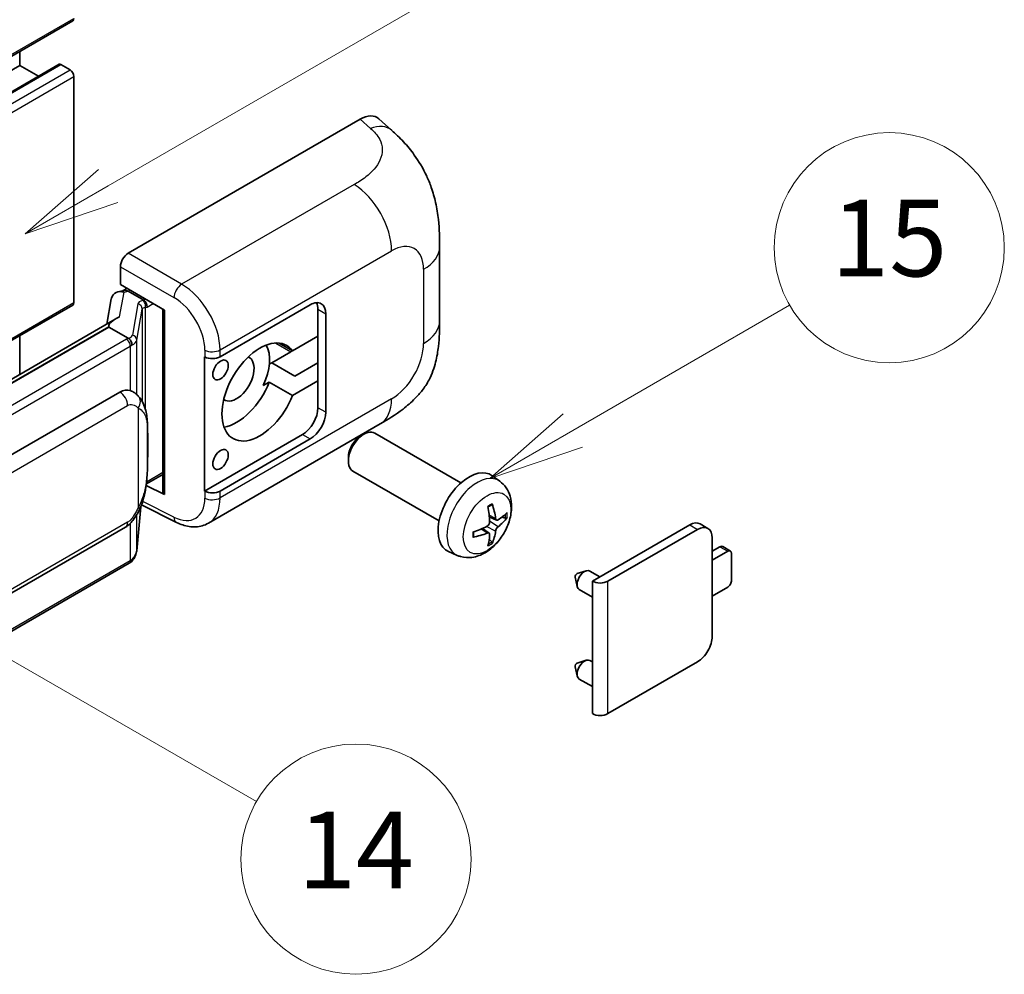
# Model space of a CAD drawing. Units: millimetres. Extents: x 17 to 10448, y 16 to 1421.
# Drawn here: x 534 to 637, y 689 to 789 of the extents above; entities that cross this region are included whole.
import ezdxf

# ---------------------------------------------------------------- set-up
doc = ezdxf.new("R2010")
doc.units = ezdxf.units.MM
doc.layers.add('Symbol (TK)', color=100, linetype='Continuous', lineweight=18, true_color=0x00ff3f)
doc.layers.add('Visible (ISO)', color=7, linetype='Continuous', lineweight=35)
doc.layers.add('Visible Narrow (ISO)', color=7, linetype='Continuous', lineweight=25)
doc.styles.add('Note Text (TK2)', font='MS PGothic.ttf')

# ---------------------------------------------------------------- blocks, each defined once
blk = doc.blocks.new('バルーン1')
at = {"layer": 'Symbol (TK)', "color": 100, "true_color": 0x00ff40}
for p, q in [((143.109, 184.755), (140.944, 186.005)), ((143.359, 185.188), (140.944, 186.005)), ((140.944, 186.005), (142.859, 184.322)), ((143.109, 184.755), (149.925, 180.82))]:
    blk.add_line(p, q, dxfattribs=at)
at = {"layer": 'Symbol (TK)'}
blk.add_circle((152.523, 179.32), 3, dxfattribs=at)
at = {"layer": 'Symbol (TK)', "color": 7, "insert": (152.523, 179.302), "char_height": 2, "attachment_point": 5, "style": 'Note Text (TK2)'}
blk.add_mtext('14', dxfattribs=at)
blk = doc.blocks.new('バルーン9')
at = {"layer": 'Symbol (TK)', "color": 100, "true_color": 0x00ff40}
for p, q in [((146.059, 196.869), (159.023, 204.354)), ((145.809, 197.302), (143.894, 195.619)), ((146.059, 196.869), (143.894, 195.619)), ((143.894, 195.619), (146.309, 196.436))]:
    blk.add_line(p, q, dxfattribs=at)
at = {"layer": 'Symbol (TK)'}
blk.add_circle((161.621, 205.854), 3, dxfattribs=at)
at = {"layer": 'Symbol (TK)', "color": 7, "insert": (161.621, 205.848), "char_height": 2, "attachment_point": 5, "style": 'Note Text (TK2)'}
blk.add_mtext('3', dxfattribs=at)
blk = doc.blocks.new('バルーン16')
at = {"layer": 'Symbol (TK)', "color": 100, "true_color": 0x00ff40}
for p, q in [((158.178, 190.493), (163.833, 193.758)), ((157.928, 190.926), (156.013, 189.243)), ((158.178, 190.493), (156.013, 189.243)), ((156.013, 189.243), (158.428, 190.06))]:
    blk.add_line(p, q, dxfattribs=at)
at = {"layer": 'Symbol (TK)'}
blk.add_circle((166.431, 195.258), 3, dxfattribs=at)
at = {"layer": 'Symbol (TK)', "color": 7, "insert": (166.431, 195.252), "char_height": 2, "attachment_point": 5, "style": 'Note Text (TK2)'}
blk.add_mtext('15', dxfattribs=at)

msp = doc.modelspace()

# ---------------------------------------------------------------- linework, layer by layer
at = {"layer": 'Visible (ISO)'}
for p, q in [((379.7645, 696.5831), (539.3686, 788.7305)), ((533.8301, 784.0931), (533.8301, 785.5329)), ((374.226, 691.9457), (533.8301, 784.0931)), ((378.3376, 692.056), (537.9417, 784.2034)), ((535.7904, 782.9614), (533.8301, 784.0931)), ((539.0829, 783.6266), (538.1131, 784.1865)), ((539.487, 759.365), (539.487, 782.9267)), ((545.1433, 764.4969), (569.3585, 778.4776)), ((571.3077, 778.5126), (572.6355, 777.3096)), ((577.6416, 757.4372), (577.6416, 765.1586)), ((544.3357, 761.2312), (544.3357, 763.0981)), ((544.3357, 761.2312), (548.9356, 758.5755)), ((544.0716, 760.4853), (544.6818, 760.6262)), ((544.6097, 760.6096), (545.0111, 760.8413)), ((545.1519, 760.536), (546.7681, 759.6029)), ((440.8908, 702.2472), (539.3686, 759.1034)), ((543.3879, 759.7666), (542.9147, 757.1139)), ((554.734, 753.7042), (564.1347, 759.1317)), ((548.7682, 758.6721), (548.7682, 739.5598)), ((548.9356, 758.5755), (548.9356, 739.338)), ((564.9428, 758.6651), (564.9428, 755.8657)), ((565.7509, 758.1985), (565.7509, 747.934)), ((543.7864, 757.6172), (448.2915, 702.4832)), ((543.1316, 756.8035), (450.5855, 703.372)), ((543.1316, 756.8035), (543.1201, 756.8564)), ((545.1378, 755.6452), (543.1316, 756.8035)), ((533.8301, 751.8689), (533.8301, 755.9057)), ((562.2875, 754.3327), (560.9022, 755.1325)), ((564.9428, 755.8657), (562.2875, 754.3327)), ((564.9428, 751.2), (564.9428, 755.8657)), ((562.1144, 754.2327), (560.1251, 753.0842)), ((553.1173, 753.7039), (553.1465, 753.6882)), ((553.1173, 739.7068), (553.1173, 753.7039)), ((559.8682, 752.9359), (560.1251, 753.0842)), ((560.1251, 753.0842), (562.5494, 751.6845)), ((562.5494, 751.6845), (564.9428, 753.0663)), ((559.235, 750.704), (559.8632, 751.0667)), ((559.8632, 751.0667), (562.2875, 749.667)), ((562.2875, 749.667), (564.9428, 751.2)), ((564.9428, 751.2), (564.9428, 748.4006)), ((454.2826, 698.0647), (544.2832, 750.0266)), ((545.6348, 750.0698), (545.6133, 750.0822)), ((553.5175, 736.3537), (571.4448, 746.704)), ((579.8646, 740.5585), (570.8774, 745.7473)), ((563.3266, 745.6012), (553.1173, 739.7068)), ((564.1347, 745.1346), (554.734, 739.7071)), ((569.3878, 745.4339), (569.7349, 745.6343)), ((568.1182, 743.235), (568.1183, 742.8342)), ((577.5788, 736.5996), (568.5917, 741.7883)), ((547.0498, 740.4429), (548.7682, 741.435)), ((583.9236, 740.7222), (583.1239, 741.3059)), ((548.9356, 739.338), (547.0201, 740.2947)), ((547.0374, 740.4315), (547.061, 740.4533)), ((553.1465, 739.6911), (553.1173, 739.7068)), ((546.0348, 733.4798), (546.4548, 738.0603)), ((546.5375, 738.2632), (550.1866, 736.4407)), ((583.5814, 736.6805), (582.8186, 737.0181)), ((584.1375, 736.9838), (584.4983, 736.8961)), ((454.854, 683.9644), (544.8546, 735.9262)), ((582.7958, 735.3197), (582.122, 735.8115)), ((593.5705, 730.3093), (603.7327, 736.1765)), ((595.1868, 730.3093), (604.5408, 735.7099)), ((605.6265, 735.8174), (604.8184, 736.284)), ((583.0675, 734.4178), (582.8111, 734.6865)), ((606.0762, 734.8234), (606.0762, 724.5589)), ((579.4666, 733.0025), (578.5612, 733.4032)), ((606.0762, 733.4237), (606.8843, 733.8903)), ((607.6925, 733.4237), (606.0762, 732.4906)), ((607.9782, 733.452), (607.17, 733.9186)), ((608.0965, 730.391), (608.0965, 733.1904)), ((545.2535, 732.174), (453.0755, 678.955)), ((591.9951, 731.0974), (592.9393, 731.3914)), ((594.3616, 730.766), (593.3195, 731.3677)), ((591.7771, 730.7198), (591.9946, 729.7551)), ((593.5705, 716.4989), (593.5705, 730.3093)), ((593.5705, 728.6494), (592.2053, 729.4377)), ((606.0762, 728.758), (607.6925, 729.6911)), ((591.7771, 721.3884), (591.9946, 720.4237)), ((591.9951, 721.766), (592.9393, 722.06)), ((593.5705, 721.8914), (593.3195, 722.0363)), ((604.5408, 721.8994), (595.1868, 716.4989)), ((593.5705, 719.318), (592.2053, 720.1063))]:
    msp.add_line(p, q, dxfattribs=at)
for centre, major_axis, ratio, start_param, end_param in [((539.0829, 789.2254), (0.2857, -0.4949), 0.57735027, 0, 0.78539816), ((538.1131, 783.9065), (-0.1714, 0.2969), 0.57735027, 5.49778714, 6.28318531), ((539.0829, 783.16), (-0.2857, 0.4949), 0.57735027, 3.92699082, 5.49778714), ((569.3421, 775.667), (1.7827, 2.9813), 0.57333637, 6.16912861, 7.08294563), ((545.1443, 763.5638), (-0.5714, -0.9897), 0.5780539, 3.9275998, 5.49717816), ((544.4847, 759.4077), (-0.8657, 0.8231), 0.8492429, 5.1814121, 6.75220843), ((545.0333, 759.5344), (-0.4215, 1.07), 0.65380937, 5.5951678, 6.18580465), ((539.0829, 759.5982), (0.2857, -0.4949), 0.57735027, 0, 0.78539816), ((544.6063, 760.089), (-1.1275, -0.8138), 0.60953579, 5.67908615, 5.72119938), ((546.7088, 759.1021), (0.2108, -0.535), 0.65380937, 0.88277882, 2.45357514), ((564.1347, 757.2654), (1.1429, 1.9795), 0.57735027, 5.49778714, 7.06858347), ((563.3266, 757.732), (1.1429, 1.9795), 0.57735027, 5.49778714, 5.92181818), ((548.7387, 757.8371), (-5.6208, -0.9696), 0.21633748, 5.59704541, 6.29236196), ((558.8819, 750.0336), (-2.8, -4.8497), 0.57735027, 2.89161655, 8.10395773), ((556.4575, 751.4333), (2.4286, 4.2064), 0.57735027, 4.86891222, 5.94241634), ((562.1144, 758.4318), (-2.5714, -4.4538), 0.57735027, 0.78539816, 0.83194551), ((553.9259, 754.1708), (1.1429, 0), 0.57735027, 3.9618974, 5.49778714), ((556.4575, 751.4333), (-1.2857, -2.2269), 0.57735027, 6.23353649, 9.47442678), ((556.4575, 751.4333), (-2.8, -4.8497), 0.57735027, 0.44773235, 1.82077243), ((544.2832, 743.0047), (0.8745, 7.228), 0.40142867, 6.20843387, 6.57591032), ((563.3266, 747.4674), (1.1429, 1.9795), 0.57735027, 3.92699082, 5.49778714), ((564.1347, 747.0009), (1.1429, 1.9795), 0.57735027, 3.92699082, 5.49778714), ((569.7346, 743.7678), (-1.1429, -1.9795), 0.57735027, 3.14159265, 6.28318531), ((569.3875, 743.9682), (-0.8975, -1.5545), 0.57735027, 3.92675802, 5.49801994), ((580.7012, 737.4362), (-2.2857, -3.959), 0.57735027, 3.0796893, 6.34508866), ((546.7088, 740.9059), (0.3404, -0.4623), 0.48800029, 0.05438476, 0.7310134), ((549.3396, 739.5713), (0.5714, 0.0167), 0.55686057, 3.12531633, 3.9107145), ((553.9259, 740.1737), (-1.1429, 0), 0.57735027, 0.82030475, 2.35619449), ((578.0763, 739.0753), (2.9332, -6.8231), 0.55353421, 0.95931878, 1.19830308), ((577.8506, 738.945), (-4.4679, 5.9326), 0.59526289, 3.96282307, 4.20180736), ((577.9577, 738.8832), (-7.4236, -0.2184), 0.49462411, 2.44776077, 2.68674507), ((577.9577, 739.1438), (7.4226, -0.2509), 0.65417299, 5.62601221, 5.86499651), ((577.9692, 738.8899), (-7.3756, -0.8713), 0.55353421, 1.94328958, 2.18227387), ((577.8506, 738.9584), (-3.9286, 6.3027), 0.65417299, 3.55978145, 3.79876575), ((603.7327, 734.4035), (1.0857, 1.8805), 0.57735027, 0, 0.78539816), ((604.5408, 733.9369), (1.0857, 1.8805), 0.57735027, 5.49778714, 7.06858347), ((577.9692, 739.1505), (7.3717, -0.903), 0.59526289, 5.2229706, 5.46195489), ((578.0763, 739.0886), (3.5227, -6.5382), 0.49462411, 0.45484759, 0.69383188), ((606.8843, 733.4237), (0.2857, 0.4949), 0.57735027, 0, 0.78539816), ((607.6925, 732.9571), (0.2857, 0.4949), 0.57735027, 5.49778714, 7.06858347), ((592.7624, 730.4027), (-0.5571, -0.965), 0.57735027, 3.14159265, 6.28318531), ((591.9543, 730.8692), (-0.1286, -0.2227), 0.57735027, 3.70058252, 5.72419544), ((594.3786, 730.7759), (-1.1429, 0), 0.57735027, 0.78539816, 2.35619449), ((607.6925, 730.1577), (-0.2857, -0.4949), 0.57735027, 0.78539816, 2.35619449), ((604.5408, 723.6724), (-1.0857, -1.8805), 0.57735027, 0.78539816, 2.35619449), ((592.7624, 721.0713), (-0.5571, -0.965), 0.57735027, 3.14159265, 6.28318531), ((591.9543, 721.5378), (-0.1286, -0.2227), 0.57735027, 3.70058252, 5.72419544), ((594.3786, 716.9655), (1.1429, 0), 0.57735027, 3.92699082, 5.49778714)]:
    msp.add_ellipse(centre, major_axis=major_axis, ratio=ratio, start_param=start_param, end_param=end_param, dxfattribs=at)
for centre in [(554.7807, 752.3314), (554.7807, 743)]:
    msp.add_ellipse(centre, major_axis=(0.5714, 0.9897), ratio=0.57735027, dxfattribs=at)
for points, knots in [([(572.6355, 777.3096), (573.0061, 776.9739), (573.4655, 776.5632), (574.2756, 775.6932), (574.648, 775.2352), (575.4654, 774.0949), (575.9084, 773.3655), (576.4626, 772.176), (576.6253, 771.7778), (576.9493, 770.8528), (577.0987, 770.3167), (577.3506, 769.1906), (577.4454, 768.5949), (577.6243, 767.0313), (577.6416, 766.0188), (577.6416, 765.1586)], [0, 0, 0, 0, 0.18362486, 0.18362486, 0.36333296, 0.36333296, 0.60386192, 0.60386192, 0.71569796, 0.71569796, 0.86115341, 0.86115341, 1.02941414, 1.02941414, 1.30785701, 1.30785701, 1.30785701, 1.30785701]), ([(577.6416, 757.4372), (577.6416, 756.606), (577.6271, 755.68), (577.4539, 754.2491), (577.3615, 753.7068), (577.1476, 752.8527), (577.0569, 752.5453), (576.832, 751.923), (576.6946, 751.6041), (576.3306, 750.91), (576.0853, 750.5351), (575.5848, 749.893), (575.3284, 749.6108), (574.6619, 748.9474), (574.2447, 748.5927), (573.0629, 747.673), (572.2225, 747.153), (571.4448, 746.704)], [0, 0, 0, 0, 0.26907114, 0.26907114, 0.43224894, 0.43224894, 0.52213259, 0.52213259, 0.61371232, 0.61371232, 0.72841245, 0.72841245, 0.83295305, 0.83295305, 0.995563, 0.995563, 1.28301074, 1.28301074, 1.28301074, 1.28301074]), ([(545.5297, 754.9319), (545.5298, 754.933), (545.5299, 754.9341), (545.5362, 754.9983), (545.532, 755.0656), (545.5024, 755.2046), (545.4765, 755.2751), (545.406, 755.4068), (545.3622, 755.4668), (545.2625, 755.5686), (545.2077, 755.6096), (545.1506, 755.6383)], [-0.0778087689, -0.0778087689, -0.0778087689, -0.0778087689, -0.0774791395, -0.0774791395, -0.0585788033, -0.0585788033, -0.0389062325, -0.0389062325, -0.0193765361, -0.0193765361, 0, 0, 0, 0]), ([(546.2034, 749.6137), (546.1732, 749.6457), (546.1418, 749.6776), (546.0761, 749.741), (546.0418, 749.7725), (545.9701, 749.8348), (545.9326, 749.8656), (545.8542, 749.9263), (545.8131, 749.9561), (545.7271, 750.0142), (545.6821, 750.0425), (545.6348, 750.0698)], [-0.1703054541, -0.1703054541, -0.1703054541, -0.1703054541, -0.1584465752, -0.1584465752, -0.1465876964, -0.1465876964, -0.1347288175, -0.1347288175, -0.1228699387, -0.1228699387, -0.1110110598, -0.1110110598, -0.1110110598, -0.1110110598]), ([(547.1785, 745.9729), (547.175, 746.2146), (547.1689, 746.4527), (547.1454, 746.9256), (547.128, 747.1605), (547.0713, 747.6325), (547.0324, 747.8694), (546.9134, 748.3542), (546.8338, 748.6022), (546.5951, 749.1079), (546.4344, 749.3687), (546.2034, 749.6137)], [-0.42564821, -0.42564821, -0.42564821, -0.42564821, -0.340518568, -0.340518568, -0.255388926, -0.255388926, -0.170259284, -0.170259284, -0.085129642, -0.085129642, 0, 0, 0, 0]), ([(547.1786, 742.9791), (547.1812, 743.1979), (547.1832, 743.4136), (547.1863, 743.8377), (547.1873, 744.0461), (547.1884, 744.4548), (547.1884, 744.655), (547.1873, 745.0471), (547.1863, 745.2388), (547.1832, 745.613), (547.1811, 745.7956), (547.1785, 745.9729)], [-0.318622721, -0.318622721, -0.318622721, -0.318622721, -0.254898176, -0.254898176, -0.191173632, -0.191173632, -0.127449088, -0.127449088, -0.063724544, -0.063724544, 0, 0, 0, 0]), ([(546.4135, 737.9667), (546.5818, 738.3394), (546.6974, 738.704), (546.8794, 739.4177), (546.9439, 739.7652), (547.0436, 740.4453), (547.0785, 740.7788), (547.13, 741.4327), (547.1466, 741.753), (547.1691, 742.3783), (547.1751, 742.6833), (547.1786, 742.9791)], [-0.425024641, -0.425024641, -0.425024641, -0.425024641, -0.340019712, -0.340019712, -0.255014784, -0.255014784, -0.170009856, -0.170009856, -0.085004928, -0.085004928, 0, 0, 0, 0]), ([(583.9236, 740.7222), (584.1816, 740.5339), (584.4007, 740.3023), (584.7665, 739.7733), (584.901, 739.4729), (585.1039, 738.7933), (585.1458, 738.4143), (585.1376, 737.5765), (585.06, 737.1206), (584.7945, 736.2142), (584.5999, 735.7653), (584.1184, 734.9265), (583.8327, 734.5363), (583.1741, 733.8347), (582.8011, 733.5231), (581.9737, 733.0401), (581.521, 732.8587), (580.6362, 732.7426), (580.2298, 732.7584), (579.7066, 732.9065), (579.585, 732.9501), (579.4666, 733.0025)], [3.98889417, 3.98889417, 3.98889417, 3.98889417, 4.19385403, 4.19385403, 4.4264439, 4.4264439, 4.7238013, 4.7238013, 5.09906125, 5.09906125, 5.49348614, 5.49348614, 5.8833225, 5.8833225, 6.2775903, 6.2775903, 6.65189618, 6.65189618, 6.92355847, 6.92355847, 7.00668012, 7.00668012, 7.00668012, 7.00668012]), ([(544.8546, 735.9262), (545.0516, 736.04), (545.2158, 736.1779), (545.4909, 736.4513), (545.6051, 736.5903), (545.8112, 736.8681), (545.9015, 737.0058), (546.0667, 737.2784), (546.1419, 737.4142), (546.282, 737.6848), (546.3468, 737.8195), (546.4094, 737.9575), (546.4115, 737.9621), (546.4135, 737.9667)], [-0.170496085, -0.170496085, -0.170496085, -0.170496085, -0.1375677, -0.1375677, -0.103468483, -0.103468483, -0.069369266, -0.069369266, -0.035270049, -0.035270049, -0.001170832, -0.001170832, 0, 0, 0, 0]), ([(582.6773, 738.0227), (582.6946, 738.035), (582.712, 738.047), (582.7597, 738.079), (582.7899, 738.0984), (582.8504, 738.1351), (582.8805, 738.1525), (582.9406, 738.1853), (582.9705, 738.2007), (583.0301, 738.2294), (583.0597, 738.2428), (583.0891, 738.2551)], [3.028761595, 3.028761595, 3.028761595, 3.028761595, 3.060101394, 3.060101394, 3.114617864, 3.114617864, 3.169134334, 3.169134334, 3.223650804, 3.223650804, 3.278167274, 3.278167274, 3.278167274, 3.278167274]), ([(583.1151, 738.3662), (583.1199, 738.3519), (583.1229, 738.3361), (583.1242, 738.3093), (583.1217, 738.294), (583.1125, 738.2729), (583.1041, 738.2632), (583.0931, 738.2569), (583.0912, 738.256), (583.0891, 738.2551)], [0.0145600729, 0.0145600729, 0.0145600729, 0.0145600729, 0.0187226824, 0.0187226824, 0.0234298311, 0.0234298311, 0.0280690561, 0.0280690561, 0.028985175, 0.028985175, 0.028985175, 0.028985175]), ([(582.8526, 736.4878), (582.8541, 736.446), (582.8484, 736.3983), (582.8212, 736.304), (582.7998, 736.2572), (582.7493, 736.1764), (582.7168, 736.1371), (582.6544, 736.0816), (582.6262, 736.062), (582.5983, 736.0472)], [0, 0, 0, 0, 0.0124997785, 0.0124997785, 0.0249995571, 0.0249995571, 0.0375236714, 0.0375236714, 0.0466766062, 0.0466766062, 0.0466766062, 0.0466766062]), ([(583.734, 736.7029), (583.7041, 736.6839), (583.6717, 736.6719), (583.611, 736.6682), (583.5828, 736.6767), (583.537, 736.7086), (583.5165, 736.7343), (583.4914, 736.7918), (583.4839, 736.82), (583.4797, 736.8498)], [0, 0, 0, 0, 0.0125039067, 0.0125039067, 0.0250078135, 0.0250078135, 0.0375277995, 0.0375277995, 0.0466766392, 0.0466766392, 0.0466766392, 0.0466766392]), ([(584.674, 736.9426), (584.667, 736.933), (584.6562, 736.9232), (584.6323, 736.908), (584.6145, 736.9005), (584.5816, 736.8922), (584.5608, 736.8899), (584.5289, 736.8906), (584.5125, 736.8926), (584.4983, 736.8961)], [0.0145600729, 0.0145600729, 0.0145600729, 0.0145600729, 0.0187226824, 0.0187226824, 0.0234298311, 0.0234298311, 0.0280690561, 0.0280690561, 0.0318102328, 0.0318102328, 0.0318102328, 0.0318102328]), ([(553.5175, 736.3537), (553.3163, 736.2375), (553.1005, 736.1471), (552.6558, 736.0207), (552.427, 735.9845), (551.9684, 735.9617), (551.7386, 735.9747), (551.2841, 736.0429), (551.0593, 736.0978), (550.6171, 736.2436), (550.3997, 736.3343), (550.1866, 736.4407)], [0.785398163, 0.785398163, 0.785398163, 0.785398163, 0.935496479, 0.935496479, 1.085594795, 1.085594795, 1.23569311, 1.23569311, 1.385791426, 1.385791426, 1.535889742, 1.535889742, 1.535889742, 1.535889742]), ([(583.4797, 735.5383), (583.4852, 735.5761), (583.4969, 735.6202), (583.5316, 735.7103), (583.5545, 735.7562), (583.604, 735.8375), (583.6338, 735.8784), (583.6879, 735.9387), (583.7115, 735.961), (583.734, 735.9789)], [0, 0, 0, 0, 0.0124997785, 0.0124997785, 0.0249995571, 0.0249995571, 0.0375236714, 0.0375236714, 0.0466766062, 0.0466766062, 0.0466766062, 0.0466766062]), ([(581.1859, 734.9588), (581.1862, 734.9565), (581.1864, 734.9544), (581.1864, 734.9417), (581.1822, 734.9296), (581.1685, 734.911), (581.1565, 734.9013), (581.1327, 734.8889), (581.1175, 734.8837), (581.1027, 734.8807)], [0.0455535579, 0.0455535579, 0.0455535579, 0.0455535579, 0.0464696768, 0.0464696768, 0.0511089018, 0.0511089018, 0.0558160505, 0.0558160505, 0.05997866, 0.05997866, 0.05997866, 0.05997866]), ([(581.186, 734.9587), (581.1819, 734.9904), (581.1787, 735.0227), (581.1738, 735.0886), (581.1721, 735.1222), (581.1705, 735.1907), (581.1705, 735.2255), (581.1721, 735.2962), (581.1737, 735.3321), (581.1776, 735.3893), (581.1793, 735.4104), (581.1813, 735.4316)], [1.434221706, 1.434221706, 1.434221706, 1.434221706, 1.488738176, 1.488738176, 1.543254646, 1.543254646, 1.597771116, 1.597771116, 1.652287586, 1.652287586, 1.683627385, 1.683627385, 1.683627385, 1.683627385]), ([(582.5983, 735.3232), (582.6352, 735.3381), (582.6736, 735.3467), (582.7418, 735.346), (582.7716, 735.3367), (582.8162, 735.3054), (582.834, 735.2812), (582.8509, 735.2286), (582.8538, 735.203), (582.8526, 735.1763)], [0, 0, 0, 0, 0.0125039067, 0.0125039067, 0.0250078135, 0.0250078135, 0.0375277995, 0.0375277995, 0.0466766392, 0.0466766392, 0.0466766392, 0.0466766392]), ([(583.0675, 734.4178), (583.0776, 734.4073), (583.0875, 734.3941), (583.1041, 734.3668), (583.1125, 734.3476), (583.1217, 734.315), (583.1242, 734.2958), (583.1229, 734.2676), (583.1199, 734.2533), (583.1151, 734.2425)], [0.0427285001, 0.0427285001, 0.0427285001, 0.0427285001, 0.0464696768, 0.0464696768, 0.0511089018, 0.0511089018, 0.0558160505, 0.0558160505, 0.05997866, 0.05997866, 0.05997866, 0.05997866]), ([(545.4776, 732.3264), (545.5385, 732.3909), (545.5957, 732.4582), (545.7014, 732.5983), (545.7499, 732.6711), (545.8371, 732.8216), (545.8758, 732.8994), (545.942, 733.0591), (545.9695, 733.1411), (546.012, 733.3084), (546.0269, 733.3937), (546.0348, 733.4798)], [-1.489339836, -1.489339836, -1.489339836, -1.489339836, -1.362514136, -1.362514136, -1.235688435, -1.235688435, -1.108862734, -1.108862734, -0.982037034, -0.982037034, -0.855211333, -0.855211333, -0.855211333, -0.855211333]), ([(545.5297, 732.5366), (545.5298, 732.5357), (545.5299, 732.5347), (545.5362, 732.4805), (545.532, 732.4325), (545.5046, 732.3568), (545.4838, 732.328), (545.4559, 732.3071)], [-0.0003297628, -0.0003297628, -0.0003297628, -0.0003297628, 0, 0, 0.0189079865, 0.0189079865, 0.0357441925, 0.0357441925, 0.0357441925, 0.0357441925]), ([(545.2535, 732.174), (545.2676, 732.1821), (545.2816, 732.1904), (545.3093, 732.2072), (545.323, 732.2158), (545.3502, 732.2332), (545.3637, 732.2421), (545.3905, 732.2601), (545.4037, 732.2693), (545.43, 732.288), (545.443, 732.2974), (545.4559, 732.3071)], [1.570796327, 1.570796327, 1.570796327, 1.570796327, 1.596526194, 1.596526194, 1.622256061, 1.622256061, 1.647985928, 1.647985928, 1.673715795, 1.673715795, 1.699445662, 1.699445662, 1.699445662, 1.699445662])]:
    msp.add_open_spline(points, degree=3, knots=knots, dxfattribs=at)
for points in [[(545.1506, 755.6383), (545.146, 755.6406), (545.1417, 755.643), (545.1378, 755.6452)], [(545.3719, 750.1863), (545.4634, 750.1576), (545.5435, 750.1224), (545.6134, 750.082)]]:
    msp.add_open_spline(points, degree=3, dxfattribs=at)
at = {"layer": 'Visible Narrow (ISO)'}
for p, q in [((379.8829, 696.8446), (539.487, 788.9921)), ((378.509, 692.039), (538.1131, 784.1865)), ((379.4788, 691.4791), (539.0829, 783.6266)), ((379.8829, 690.7792), (539.487, 782.9267)), ((569.3585, 778.4776), (570.4181, 777.5177)), ((568.7287, 771.6682), (550.7255, 761.2741)), ((550.7255, 761.2741), (545.1433, 764.4969)), ((554.734, 754.4227), (572.6283, 764.754)), ((544.3357, 763.0981), (549.9179, 759.8752)), ((575.968, 762.8258), (575.968, 755.1044)), ((544.2571, 757.8573), (544.717, 760.4356)), ((544.717, 760.4356), (545.1519, 760.536)), ((545.1519, 760.536), (545.3458, 760.648)), ((440.7347, 702.3503), (539.487, 759.365)), ((546.1608, 759.2223), (545.5819, 755.9767)), ((546.7681, 759.6029), (546.6587, 759.5776)), ((546.9621, 759.7149), (546.7681, 759.6029)), ((547.1129, 758.8688), (547.7702, 759.2483)), ((546.0358, 755.4398), (546.6147, 758.6854)), ((546.6147, 758.6854), (546.6147, 749.0494)), ((546.9467, 758.8304), (547.1129, 758.8688)), ((546.9467, 748.2141), (546.9467, 758.8304)), ((564.9428, 758.6651), (565.7509, 758.1985)), ((450.4594, 703.3587), (543.1201, 756.8564)), ((544.9678, 755.5308), (452.7898, 702.3118)), ((546.0358, 749.7773), (546.0358, 755.4398)), ((560.5377, 755.143), (562.1144, 754.2327)), ((453.1939, 701.6119), (545.3719, 754.8309)), ((545.3719, 754.8309), (545.3719, 750.1863)), ((553.1465, 754.4067), (553.1465, 753.6882)), ((554.734, 753.7042), (554.734, 754.4227)), ((572.6283, 749.3199), (554.734, 738.9886)), ((455.0907, 696.665), (545.0913, 748.6269)), ((546.18, 748.3631), (546.18, 737.9704)), ((565.7509, 747.934), (564.9428, 748.4006)), ((547.1759, 742.9466), (547.1759, 745.9101)), ((563.3266, 745.6012), (564.1347, 745.1346)), ((548.7682, 741.6283), (547.1129, 740.6726)), ((547.1129, 740.6726), (547.0594, 740.6232)), ((553.1465, 739.6911), (553.1465, 738.9726)), ((554.734, 738.9886), (554.734, 739.7071)), ((549.9179, 736.9806), (546.659, 738.6082)), ((546.4526, 738.0554), (546.0358, 733.509)), ((546.0358, 733.509), (546.0358, 737.229)), ((583.4797, 736.8498), (582.803, 737.1744)), ((583.734, 735.9789), (582.8491, 736.5741)), ((545.0913, 736.4494), (455.0907, 684.4876)), ((545.3719, 736.3332), (545.3719, 732.4356)), ((582.5983, 735.3232), (581.9788, 735.7468)), ((583.4797, 735.5383), (582.5217, 736.0071)), ((603.7327, 736.1765), (604.5408, 735.7099)), ((606.8843, 733.8903), (607.6925, 733.4237)), ((545.3719, 732.4356), (453.1939, 679.2166)), ((595.1868, 716.4989), (595.1868, 730.3093))]:
    msp.add_line(p, q, dxfattribs=at)
for centre, major_axis, ratio, start_param, end_param in [((570.3335, 774.7688), (2.302, 2.5408), 0.65672952, 0, 0.91381702), ((568.5877, 767.0868), (-2.8571, 4.9487), 0.57735027, 3.92699082, 5.46288056), ((572.6283, 760.8976), (2.3615, 4.0902), 0.57735027, 5.49778714, 7.06858347), ((571.9274, 765.1586), (5.7143, 0), 0.57735027, 5.49778714, 6.28318531), ((550.6973, 760.3578), (0.5714, 0.9897), 0.53637355, 0.78600715, 2.3555855), ((550.5805, 756.6904), (-2.98, 4.8771), 0.59324129, 3.91222392, 5.44811366), ((547.8709, 758.8778), (1.7088, -0.3514), 0.39024564, 2.43627197, 3.15185696), ((546.0447, 758.7084), (0.5625, -0.1003), 0.92189307, 0.1475388, 1.52868309), ((546.5426, 759.0637), (0.1286, -0.5568), 0.71890164, 0.98015947, 2.5509558), ((549.8011, 756.2078), (2.4094, -3.8866), 0.59713441, 0.76668294, 2.30257268), ((547.7548, 758.3639), (-1.1388, 0.3265), 0.2955286, 5.58231733, 6.29790232), ((571.9274, 757.4372), (5.7143, 0), 0.57735027, 5.49778714, 6.28318531), ((543.7556, 756.2306), (-1.7143, 0), 0.57735027, 2.35619449, 2.5086304), ((544.9678, 755.0642), (0.2857, -0.4949), 0.57735027, 0.78539816, 2.35619449), ((543.8718, 756.3212), (1.7088, -0.3514), 0.39024564, 5.63445405, 6.29344962), ((543.7556, 755.8073), (-2.28, 0.3684), 0.43824712, 2.52999888, 3.14247799), ((545.4658, 755.4628), (0.5625, -0.1003), 0.92189307, 0.1475388, 1.52868309), ((572.6283, 753.1762), (-2.3615, -4.0902), 0.57735027, 0.78539816, 2.35619449), ((543.7556, 755.7641), (2.2857, 0), 0.57735027, 5.49778714, 5.60089302), ((553.9259, 754.8893), (1.1429, 0), 0.57735027, 3.9618974, 5.49778714), ((544.2832, 749.0934), (0.5714, -0.9897), 0.57735027, 0.78539816, 2.35619449), ((545.3719, 748.8296), (0.8315, 0.7841), 0.80454456, 4.94896384, 6.28318531), ((568.5877, 751.6527), (2.8571, -4.9487), 0.57735027, 0, 0.78539816), ((546.0358, 745.9561), (1.1427, 0.0168), 0.69418244, 6.20397498, 6.28318531), ((546.0358, 742.9926), (1.1428, -0.0135), 0.44716568, 6.21946524, 6.28318531), ((581.5569, 736.9421), (2.2328, 3.8673), 0.57735027, 6.22128195, 9.48668132), ((549.8011, 740.7737), (2.4094, -3.8866), 0.59713441, 5.5139785, 7.04986825), ((553.9259, 739.4552), (-1.1429, 0), 0.57735027, 0.82030475, 2.35619449), ((550.5805, 741.2563), (-2.98, 4.8771), 0.59324129, 3.12682576, 3.91222392), ((545.3719, 738.4369), (1.0416, -0.4702), 0.13919307, 5.66073721, 6.28318531), ((582.8883, 736.1734), (-1.2728, -2.2045), 0.57735027, 3.80068814, 4.05329349), ((550.6973, 737.4632), (-0.5106, -1.0224), 0.5766475, 5.463532, 6.28318531), ((582.8387, 736.2021), (-1.1847, -2.0519), 0.57735027, 2.21917009, 2.42536283), ((582.8883, 736.1734), (1.2728, 2.2045), 0.57735027, 5.37148447, 5.62408982), ((544.2832, 736.916), (0.5714, -0.9897), 0.57735027, 0, 0.78539816), ((582.8883, 736.1734), (-1.2728, -2.2045), 0.57735027, 5.37148447, 5.62408982), ((582.8387, 736.2021), (-1.1847, -2.0519), 0.57735027, 0.71622982, 0.92242257), ((543.7556, 733.3255), (2.2524, 0.5674), 0.68484185, 5.43004551, 6.04252462), ((545.4658, 733.532), (0.569, -0.0522), 0.66690795, 0, 0.07651115), ((582.8883, 736.1734), (1.2728, 2.2045), 0.57735027, 3.80068814, 4.05329349), ((544.9678, 732.6689), (0.2857, -0.4949), 0.57735027, 0, 0.78539816), ((543.7556, 733.3687), (-2.2857, 0), 0.57735027, 2.35619449, 2.45930037)]:
    msp.add_ellipse(centre, major_axis=major_axis, ratio=ratio, start_param=start_param, end_param=end_param, dxfattribs=at)
msp.add_ellipse((582.5841, 736.3491), major_axis=(-1.7536, -3.0374), ratio=0.57735027, dxfattribs=at)
for points, knots in [([(570.4181, 777.5177), (570.7804, 777.1894), (571.1671, 776.8149), (571.4018, 776.3633), (571.731, 775.73), (571.7428, 774.9502), (571.405, 774.2004), (571.111, 773.5478), (570.5651, 772.9379), (569.9532, 772.463), (569.541, 772.1431), (569.1057, 771.8859), (568.7287, 771.6682)], [0, 0, 0, 0, 0.22498324, 0.22498324, 0.22498324, 0.54043573, 0.54043573, 0.54043573, 0.81501171, 0.81501171, 0.81501171, 1, 1, 1, 1]), ([(545.0913, 748.6269), (545.1763, 748.676), (545.2618, 748.7066), (545.5598, 748.7594), (545.7447, 748.6938), (546.0058, 748.5302), (546.0972, 748.4509), (546.18, 748.3631)], [0, 0, 0, 0, 0.031575695, 0.031575695, 0.116947855, 0.116947855, 0.170305454, 0.170305454, 0.170305454, 0.170305454]), ([(546.18, 748.3631), (546.6599, 748.1161), (546.8649, 747.7773), (547.1292, 746.965), (547.1626, 746.4754), (547.1759, 745.9101)], [0, 0, 0, 0, 0.2061269, 0.2061269, 0.42564821, 0.42564821, 0.42564821, 0.42564821]), ([(547.1759, 745.9101), (547.1826, 745.4513), (547.1857, 744.9561), (547.1851, 743.9598), (547.182, 743.4621), (547.1759, 742.9466)], [0, 0, 0, 0, 0.167312443, 0.167312443, 0.318622721, 0.318622721, 0.318622721, 0.318622721]), ([(547.1759, 742.9466), (547.1693, 742.5561), (547.1569, 742.1493), (547.0976, 741.2299), (547.0447, 740.7126), (546.8674, 739.7353), (546.7542, 739.2752), (546.4751, 738.5305), (546.3452, 738.246), (546.18, 737.9704)], [0, 0, 0, 0, 0.109280085, 0.109280085, 0.240591253, 0.240591253, 0.354088722, 0.354088722, 0.425024641, 0.425024641, 0.425024641, 0.425024641]), ([(546.18, 737.9704), (546.1139, 737.8238), (546.0427, 737.6774), (545.8893, 737.3904), (545.8075, 737.2501), (545.7178, 737.1144), (545.615, 736.9587), (545.5018, 736.8089), (545.2881, 736.5883), (545.1892, 736.5059), (545.0913, 736.4494)], [0, 0, 0, 0, 0.042624021, 0.042624021, 0.085248042, 0.085248042, 0.085248042, 0.134155965, 0.134155965, 0.170496085, 0.170496085, 0.170496085, 0.170496085])]:
    msp.add_open_spline(points, degree=3, knots=knots, dxfattribs=at)
msp.add_open_spline([(545.6349, 750.0698), (545.5554, 750.1158), (545.4692, 750.1557), (545.3719, 750.1863)], degree=3, dxfattribs=at)

# ---------------------------------------------------------------- block references
at = {"layer": 'Symbol (TK)', "xscale": 4, "yscale": 4, "zscale": 4}
for name in ['バルーン9', 'バルーン16', 'バルーン1']:
    msp.add_blockref(name, (-41.1787, -15.9553), dxfattribs=at)

doc.saveas('drawing.dxf')
